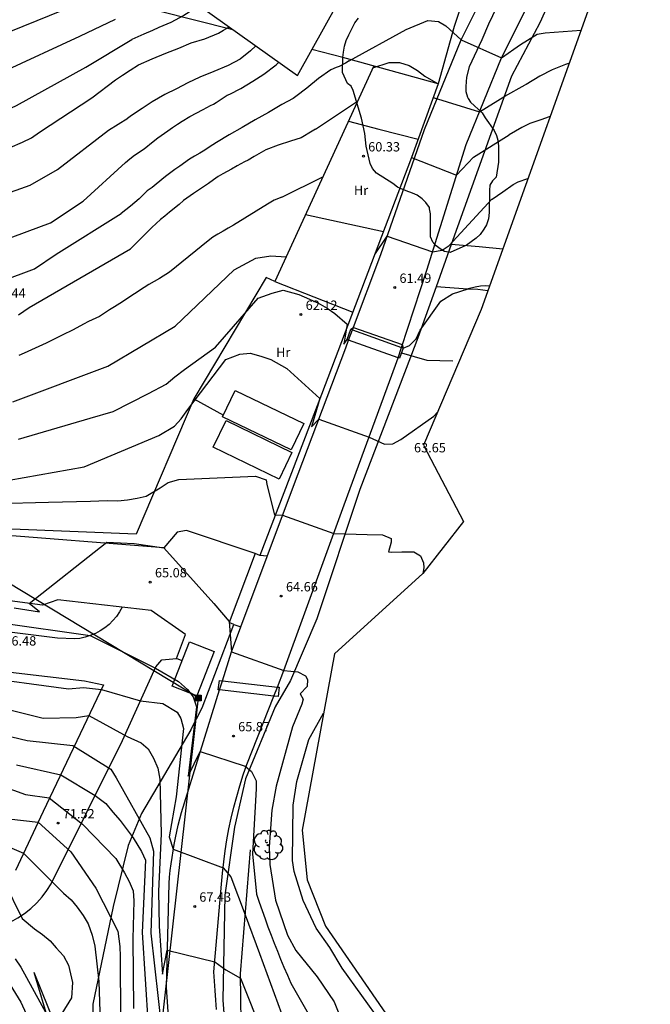
# Model space of a CAD drawing. Units: millimetres. Extents: x 577431 to 577574, y 4790105 to 4790467.
# Drawn here: x 577522 to 577573, y 4790262 to 4790341 of the extents above; entities that cross this region are included whole.
import ezdxf

# ---------------------------------------------------------------- set-up
doc = ezdxf.new("R2010")
doc.units = ezdxf.units.MM
for name, color, linetype in [('020101', 3, 'Continuous'), ('020104', 34, 'Continuous'), ('020107', 3, 'Continuous'), ('020204', 9, 'Continuous'), ('020308', 9, 'Continuous'), ('050102', 4, 'Continuous'), ('060110', 9, 'Continuous'), ('060130', 9, 'Continuous'), ('060134', 9, 'Continuous'), ('070101', 9, 'Continuous'), ('070104', 3, 'Continuous'), ('070105', 6, 'Continuous'), ('070106', 6, 'Continuous'), ('070108', 9, 'Continuous'), ('070116', 6, 'Continuous'), ('080301', 9, 'Continuous'), ('090216', 9, 'Continuous'), ('100106', 63, 'Continuous'), ('100202', 3, 'Continuous'), ('100301', 7, 'Continuous'), ('210102', 4, 'Continuous'), ('220104', 9, 'Continuous')]:
    doc.layers.add(name, color=color, linetype=linetype)
doc.layers.add('020105', color=24, linetype='Continuous', lineweight=30)
doc.layers.add('Ambito Restitucion', color=7, linetype='Continuous', true_color=0xfc00bc)
doc.styles.add('ARIAL', font='arial.ttf', dxfattribs={"height": 1})

# ---------------------------------------------------------------- blocks, each defined once
blk = doc.blocks.new('ARBOL')
blk.add_circle((0, 0), 0.0587)
for centre, radius, start, end in [((-0.564, 0.381), 0.532, 92.28, 254.58), ((-0.28, 0.855), 0.3, 359.28777, 173.60777), ((0.097, 0.97), 0.21, 23.15651, 160.46651), ((0.438, 0.881), 0.24, 301.57804, 139.32804), ((-0.091, 0.321), 0.12, 119.14, 310.56), ((0.656, 0.288), 0.443, 319.85562, 114.76562), ((0.819, -0.249), 0.383, 235.52754, 62.02753), ((-0.556, -0.339), 0.555, 142.64, 266.54), ((-0.039, -0.384), 0.21, 189.64, 323.88), ((0.299, -0.624), 0.532, 224.67, 0.24), ((-0.301, -0.676), 0.45, 213.78, 295.32)]:
    blk.add_arc(centre, radius, start, end)
blk = doc.blocks.new('COTAPU')
blk.add_circle((0, 0), 0.075)
blk = doc.blocks.new('POSTEH')
for points in [[(-0.23, 0.23), (0.23, 0.23), (0.23, -0.23), (-0.23, -0.23), (-0.23, 0.23)], [(-0.145, 0.145), (0.145, 0.145), (0.145, -0.145), (-0.145, -0.145), (-0.145, 0.145)], [(-0.065, 0.065), (0.065, 0.065), (0.065, -0.065), (-0.065, -0.065), (-0.065, 0.065)]]:
    blk.add_lwpolyline(points)

msp = doc.modelspace()

# ---------------------------------------------------------------- linework, layer by layer
at = {"layer": '020101'}
for points in [[(577523.4, 4790178.29, 85.13), (577532.23, 4790187.83, 81.09), (577538.41, 4790193.38, 79.46), (577539.74, 4790194.29, 78.94), (577540.41, 4790194.66, 78.81), (577541.17, 4790194.96, 78.71), (577541.9, 4790195.23, 78.71), (577545.96, 4790197.58, 77.75), (577547.63, 4790198.66, 77.39), (577548.33, 4790199.19, 77.39), (577548.89, 4790199.79, 77.39), (577552.44, 4790203.54, 76.57), (577554.56, 4790208.15, 75.66), (577555.09, 4790209.95, 75.64), (577555.08, 4790210.75, 75.64), (577555.08, 4790211.55, 75.64), (577555.01, 4790212.35, 75.61), (577553.85, 4790219.69, 74.13), (577544.16, 4790241.46, 71.68), (577540.1, 4790258.82, 68.64), (577540.01, 4790264.65, 67.96), (577540.8, 4790274.62, 65.94)], [(577523.42, 4790264.78, 74.66), (577524.67, 4790260.55, 75.11), (577525.87, 4790252.38, 76.65), (577529.47, 4790244.29, 76.69), (577531.78, 4790234.5, 79.4), (577532.63, 4790229.8, 79.58), (577531.29, 4790221.26, 81.46), (577531.16, 4790220.32, 81.61), (577531.03, 4790219.46, 81.72), (577530.94, 4790218.56, 82.02), (577529.05, 4790214.01, 83.06), (577524.71, 4790206.29, 82.85), (577522.38, 4790205.88, 82.75)]]:
    msp.add_polyline3d(points, dxfattribs=at)
at = {"layer": '020104'}
for points in [[(577493.43, 4790342.42, 54), (577497.26, 4790341.14, 54), (577498.24, 4790340.65, 54), (577500.61, 4790339.21, 54), (577501.52, 4790338.56, 54), (577502.36, 4790337.95, 54), (577502.96, 4790337.42, 54), (577507.38, 4790334.36, 54), (577508.06, 4790333.94, 54), (577511.26, 4790332.41, 54), (577512.69, 4790332.17, 54), (577513.58, 4790332.09, 54), (577515.04, 4790332.19, 54), (577516.11, 4790332.57, 54), (577520.86, 4790333.89, 54), (577522.01, 4790334.41, 54), (577527.6, 4790337.51, 54), (577531.28, 4790339.73, 54)], [(577507.44, 4790341.84, 52), (577508.11, 4790341.31, 52), (577510.85, 4790339.18, 52), (577512.22, 4790338.82, 52), (577512.98, 4790338.76, 52), (577513.85, 4790338.76, 52), (577514.62, 4790338.8, 52), (577519.55, 4790339.58, 52), (577526.65, 4790342.46, 52)], [(577536.71, 4790342.45, 54), (577536.4, 4790342.24, 54), (577535.45, 4790341.64, 54), (577534.41, 4790341.1, 54), (577533.45, 4790340.7, 54), (577532.94, 4790340.45, 54), (577532.25, 4790340.16, 54), (577531.28, 4790339.73, 54)], [(577502.87, 4790341.48, 53), (577504.33, 4790340.42, 53), (577505.09, 4790339.72, 53), (577509.11, 4790336.77, 53), (577511.74, 4790335.61, 53), (577512.84, 4790335.47, 53), (577513.72, 4790335.42, 53), (577514.83, 4790335.5, 53), (577520.2, 4790336.74, 53), (577520.99, 4790337.15, 53), (577527.12, 4790339.99, 53), (577529.96, 4790341.37, 53)], [(577548.74, 4790338, 58), (577553.3, 4790340.52, 58), (577555.06, 4790341.26, 58), (577555.9, 4790341.16, 58), (577556.5, 4790340.83, 58), (577557.72, 4790339.71, 58), (577560.97, 4790338.24, 58), (577562.5, 4790339.31, 58), (577563.83, 4790340.15, 58), (577564.46, 4790340.25, 58), (577567.36, 4790340.48, 58)], [(577541.23, 4790339.22, 56), (577540.82, 4790338.8, 56), (577539.97, 4790338.14, 56), (577539.03, 4790337.63, 56), (577537.86, 4790337.16, 56), (577536.74, 4790336.71, 56), (577535.78, 4790336.25, 56), (577534.86, 4790335.76, 56), (577533.92, 4790335.3, 56), (577533.43, 4790335.02, 56), (577532.91, 4790334.72, 56), (577532.12, 4790334.19, 56), (577531.33, 4790333.66, 56), (577530.97, 4790333.4, 56)], [(577548.74, 4790338, 58), (577548.45, 4790337.83, 58), (577547.92, 4790337.56, 58), (577547.69, 4790337.48, 58), (577547.25, 4790337.29, 58), (577546.28, 4790336.58, 58), (577545.34, 4790335.82, 58), (577544.45, 4790335.15, 58), (577544.23, 4790334.99, 58), (577543.33, 4790334.51, 58), (577542.25, 4790333.85, 58), (577541.19, 4790333.26, 58), (577540.15, 4790332.65, 58), (577539.11, 4790332.06, 58), (577538.07, 4790331.46, 58), (577537.49, 4790331.06, 58), (577537.14, 4790330.82, 58), (577536.73, 4790330.58, 58), (577536.32, 4790330.34, 58), (577535.91, 4790330.1, 58), (577535.13, 4790329.55, 58), (577534.74, 4790329.27, 58), (577533.99, 4790328.72, 58), (577533.24, 4790328.09, 58), (577532.91, 4790327.82, 58), (577532.52, 4790327.56, 58), (577531.88, 4790326.93, 58), (577531.53, 4790326.62, 58), (577531.18, 4790326.32, 58), (577530.43, 4790325.74, 58)], [(577530.77, 4790329.85, 57), (577531.12, 4790330.14, 57), (577531.49, 4790330.42, 57), (577532.27, 4790330.94, 57), (577532.99, 4790331.53, 57), (577533.38, 4790331.82, 57), (577534.17, 4790332.39, 57), (577534.56, 4790332.66, 57), (577534.94, 4790332.93, 57), (577535.33, 4790333.16, 57), (577535.94, 4790333.53, 57), (577537, 4790334.1, 57), (577537.61, 4790334.42, 57), (577537.83, 4790334.53, 57), (577538.06, 4790334.67, 57), (577538.94, 4790335.24, 57), (577539.14, 4790335.33, 57), (577540.04, 4790335.78, 57), (577540.99, 4790336.38, 57), (577541.87, 4790336.93, 57), (577542.88, 4790337.69, 57), (577543.09, 4790337.89, 57)], [(577550.64, 4790337.46, 59), (577551.94, 4790337.87, 59), (577552.77, 4790337.87, 59), (577553.54, 4790337.64, 59), (577554.21, 4790337.24, 59), (577554.81, 4790336.78, 59), (577555.88, 4790336.16, 59)], [(577566.41, 4790337.83, 59), (577566.09, 4790337.72, 59), (577565.04, 4790337.28, 59), (577564.03, 4790336.77, 59), (577562.94, 4790336.12, 59), (577562.86, 4790336.07, 59)], [(577555.49, 4790335.07, 59), (577559.2, 4790333.9, 59), (577561.22, 4790335.17, 59), (577562.86, 4790336.07, 59)], [(577546.03, 4790332.52, 59), (577549.41, 4790334.78, 59)], [(577518.82, 4790326.49, 56), (577523.13, 4790328.03, 56), (577525.31, 4790329.28, 56), (577529.42, 4790332.45, 56), (577530.97, 4790333.4, 56)], [(577546.03, 4790332.52, 59), (577545.77, 4790332.35, 59), (577544.87, 4790331.82, 59), (577544.03, 4790331.56, 59), (577543.04, 4790331.23, 59), (577542.05, 4790330.85, 59), (577541.11, 4790330.31, 59), (577540.62, 4790330.03, 59), (577540.32, 4790329.9, 59), (577539.75, 4790329.56, 59), (577539.28, 4790329.31, 59), (577538.59, 4790328.94, 59), (577538.22, 4790328.72, 59), (577537.84, 4790328.44, 59), (577537.45, 4790328.15, 59), (577537.05, 4790327.88, 59), (577536.63, 4790327.62, 59), (577536.23, 4790327.35, 59), (577535.44, 4790326.79, 59), (577535.07, 4790326.48, 59), (577534.32, 4790325.85, 59), (577533.94, 4790325.54, 59), (577533.58, 4790325.25, 59), (577533.23, 4790324.95, 59), (577532.88, 4790324.61, 59), (577531.18, 4790322.9, 59)], [(577520.79, 4790323.52, 57), (577524.75, 4790325, 57), (577527.38, 4790326.74, 57), (577530.77, 4790329.85, 57)], [(577560.2, 4790326.89, 61), (577560.22, 4790326.9, 61), (577561.08, 4790327.48, 61), (577561.91, 4790328.07, 61), (577562.31, 4790328.29, 61), (577563.09, 4790328.55, 61)], [(577550.79, 4790322.45, 61), (577551.78, 4790323.91, 61), (577555.43, 4790322.66, 61), (577556.2, 4790322.8, 61), (577556.76, 4790323.16, 61), (577560.2, 4790326.89, 61)], [(577520.82, 4790320.32, 58), (577523.46, 4790321.31, 58), (577525.21, 4790322.47, 58), (577530.43, 4790325.74, 58)], [(577545.23, 4790325.67, 61), (577551.49, 4790324.31, 61)], [(577522.17, 4790317.61, 59), (577523.05, 4790318.19, 59), (577531.18, 4790322.9, 59)], [(577521.73, 4790310.61, 61), (577529.36, 4790313.47, 61), (577534.75, 4790316.7, 61), (577539.5, 4790321.22, 61), (577541.23, 4790322.16, 61), (577542.43, 4790322.33, 61), (577543.67, 4790322.25, 61)], [(577522.19, 4790307.6, 62), (577527.95, 4790309.29, 62), (577529.78, 4790309.83, 62), (577532.61, 4790311.28, 62), (577534.04, 4790312.02, 62), (577534.74, 4790312.62, 62), (577535.51, 4790313.22, 62), (577538, 4790315, 62), (577541.42, 4790318.95, 62), (577542.55, 4790319.35, 62), (577543.42, 4790319.59, 62), (577544.69, 4790319.23, 62), (577546.22, 4790318.56, 62), (577546.96, 4790318.13, 62), (577547.59, 4790317.7, 62), (577548.57, 4790316.84, 62), (577548.3, 4790315.24, 62), (577548.57, 4790315.62, 62)], [(577548.87, 4790316.45, 62), (577549.07, 4790316.58, 62), (577553, 4790315.21, 62), (577553.08, 4790314.93, 62), (577553.58, 4790315.13, 62), (577554.11, 4790315.67, 62), (577554.44, 4790316.37, 62), (577556.1, 4790318.71, 62), (577557.03, 4790319.28, 62), (577558.28, 4790319.7, 62)], [(577560, 4790319.91, 62), (577559.71, 4790319.92, 62), (577559.29, 4790319.91, 62), (577558.84, 4790319.83, 62), (577558.28, 4790319.7, 62)], [(577517.79, 4790303.68, 63), (577527.46, 4790305.39, 63), (577533.45, 4790307.91, 63), (577534.71, 4790308.65, 63), (577535.24, 4790309.25, 63), (577535.77, 4790309.99, 63), (577538.83, 4790314, 63), (577539.96, 4790314.44, 63), (577540.79, 4790314.51, 63), (577541.63, 4790314.28, 63), (577542.43, 4790314.02, 63), (577543.74, 4790313.3, 63), (577546.38, 4790310.87, 63), (577545.72, 4790308.6, 63), (577546.29, 4790309.21, 63), (577550.33, 4790307.77, 63), (577551.57, 4790307.2, 63), (577552.24, 4790307.24, 63), (577552.87, 4790307.58, 63), (577555.54, 4790309.45, 63)], [(577555.84, 4790309.82, 63), (577555.54, 4790309.45, 63)], [(577516.27, 4790302.34, 64), (577524.6, 4790302.54, 64), (577527.97, 4790302.62, 64), (577529.3, 4790302.69, 64), (577530.17, 4790302.66, 64), (577530.93, 4790302.73, 64), (577531.7, 4790302.87, 64), (577532.43, 4790303.04, 64), (577533.57, 4790303.71, 64), (577534.2, 4790304.14, 64), (577535.06, 4790304.38, 64), (577541.2, 4790304.64, 64), (577542.07, 4790304.34, 64), (577542.13, 4790303.97, 64), (577542.74, 4790301.54, 64), (577543.39, 4790301.51, 64), (577547.49, 4790300.02, 64), (577550.19, 4790299.96, 64), (577551.4, 4790299.93, 64), (577552.1, 4790299.63, 64), (577552.1, 4790299.33, 64), (577551.9, 4790298.57, 64), (577552.17, 4790298.53, 64), (577552.97, 4790298.57, 64), (577553.93, 4790298.57, 64), (577554.47, 4790298.24, 64), (577554.71, 4790297.68, 64), (577554.74, 4790297.28, 64), (577554.66, 4790296.82, 64)], [(577520.79, 4790292.86, 66), (577527.95, 4790291.83, 66), (577533.17, 4790289.2, 66), (577535.04, 4790288.14, 66), (577535.74, 4790287.51, 66), (577536.21, 4790286.91, 66), (577536.48, 4790286.11, 66), (577535.8, 4790280.54, 66), (577536.78, 4790282.52, 66), (577540.39, 4790281.33, 66), (577540.89, 4790280.9, 66), (577541.26, 4790280.16, 66), (577541.26, 4790279.53, 66), (577540.98, 4790274.29, 66), (577541.29, 4790271.06, 66), (577541.51, 4790270.4, 66), (577541.74, 4790269.74, 66), (577541.98, 4790269.08, 66), (577542.21, 4790268.43, 66), (577542.46, 4790267.77, 66), (577542.71, 4790267.12, 66), (577542.97, 4790266.47, 66), (577543.23, 4790265.83, 66), (577543.5, 4790265.18, 66), (577543.77, 4790264.54, 66), (577544.05, 4790263.9, 66), (577547.88, 4790257.21, 66)], [(577518.66, 4790288.58, 67), (577526.2, 4790287.54, 67), (577527.4, 4790287.65, 67), (577528.85, 4790287.51, 67), (577531.98, 4790286.59, 67), (577533.78, 4790286.37, 67), (577534.92, 4790285.67, 67), (577535.22, 4790285.17, 67), (577535.42, 4790284.37, 67), (577534.84, 4790278.87, 67), (577534.29, 4790275.66, 67), (577534.61, 4790274.66, 67), (577538.61, 4790273.16, 67), (577539.24, 4790272.46, 67), (577540.39, 4790269.39, 67), (577541.53, 4790266.29, 67), (577543.89, 4790259.86, 67)], [(577513.94, 4790287.73, 68), (577524.16, 4790285.2, 68), (577526.82, 4790285.25, 68), (577527.84, 4790285.4, 68), (577530.91, 4790283.71, 68), (577532.02, 4790283.22, 68), (577532.59, 4790282.72, 68), (577533.02, 4790281.99, 68), (577533.36, 4790281.19, 68), (577533.53, 4790280.29, 68), (577533.65, 4790275.89, 68), (577533.43, 4790271.29, 68), (577533.47, 4790268.49, 68), (577533.75, 4790264.62, 68), (577534.13, 4790266.55, 68), (577537.94, 4790265.61, 68), (577538.84, 4790264.98, 68), (577540.02, 4790264.31, 68), (577540.76, 4790262.44, 68), (577543.08, 4790256.52, 68)], [(577551.32, 4790260.71, 64), (577548.18, 4790265.12, 64), (577547.17, 4790266.77, 64), (577546.08, 4790268.33, 64), (577545.04, 4790270.54, 64), (577544.32, 4790272.87, 64), (577544.18, 4790273.77, 64), (577544.24, 4790278.2, 64), (577544.53, 4790280.11, 64), (577545.49, 4790283.47, 64), (577546.68, 4790285.61, 64)], [(577516.16, 4790285.02, 69), (577522.87, 4790283.41, 69), (577526.54, 4790282.99, 69), (577529.61, 4790281.1, 69), (577530.02, 4790280.4, 69), (577532.73, 4790275.58, 69), (577533.01, 4790274.51, 69), (577532.8, 4790267.91, 69), (577533.69, 4790260.04, 69)], [(577518.27, 4790280.67, 71), (577522.74, 4790279.05, 71), (577524.65, 4790278.79, 71), (577527.32, 4790276.67, 71), (577530, 4790273.91, 71), (577530.7, 4790272.78, 71), (577531.07, 4790272.08, 71), (577531.38, 4790271.32, 71), (577531.45, 4790270.52, 71), (577531.36, 4790267.48, 71), (577531.41, 4790261.88, 71)], [(577516.2, 4790277.08, 73), (577522.58, 4790274.34, 73), (577524.96, 4790271.96, 73), (577525.8, 4790271.13, 73), (577526.4, 4790270.59, 73), (577526.9, 4790270, 73), (577527.37, 4790269.33, 73), (577527.77, 4790268.67, 73), (577528.11, 4790267.77, 73), (577528.31, 4790266.87, 73), (577528.63, 4790264.03, 73), (577528.81, 4790258.4, 73)], [(577521.4, 4790277.12, 72), (577523.75, 4790276.84, 72), (577526.38, 4790274.47, 72), (577528.39, 4790271.54, 72), (577530.17, 4790268.08, 72), (577530.31, 4790266.85, 72), (577530.34, 4790266.05, 72), (577530.36, 4790261.04, 72)], [(577521.01, 4790272.1, 74), (577522.48, 4790269.1, 74), (577523.48, 4790268.27, 74), (577524.11, 4790267.81, 74), (577524.72, 4790267.31, 74), (577525.22, 4790266.75, 74), (577525.79, 4790266.11, 74), (577526.19, 4790265.35, 74), (577526.53, 4790263.95, 74), (577526.43, 4790262.72, 74), (577525.11, 4790260.56, 74)], [(577520.8, 4790264.94, 76), (577522.38, 4790262.38, 76), (577525.36, 4790255.83, 76)]]:
    msp.add_polyline3d(points, dxfattribs=at)
at = {"layer": '020105'}
for points in [[(577529.97, 4790336.48, 55), (577530.53, 4790336.86, 55), (577531.14, 4790337.26, 55), (577531.82, 4790337.7, 55), (577532.91, 4790338.18, 55), (577534.02, 4790338.62, 55), (577535.05, 4790339.04, 55), (577536.04, 4790339.46, 55), (577537.15, 4790339.78, 55), (577538.25, 4790340.24, 55), (577538.63, 4790340.47, 55), (577539.03, 4790340.7, 55), (577539.09, 4790340.75, 55)], [(577521.51, 4790331.05, 55), (577522.51, 4790331.48, 55), (577523.24, 4790331.82, 55), (577523.88, 4790332.29, 55), (577528.07, 4790335.04, 55), (577529.97, 4790336.48, 55)], [(577548.67, 4790333.17, 60), (577551.11, 4790332.51, 60), (577554.28, 4790331.72, 60)], [(577564.87, 4790333.53, 60), (577564.72, 4790333.49, 60), (577564.2, 4790333.3, 60), (577563.25, 4790332.97, 60), (577562.59, 4790332.65, 60), (577561.59, 4790332.06, 60)], [(577553.75, 4790330.24, 60), (577557.36, 4790328.82, 60), (577558.72, 4790330.26, 60), (577561.59, 4790332.06, 60)], [(577543.33, 4790327.05, 60), (577546.62, 4790328.7, 60)], [(577543.33, 4790327.05, 60), (577542.71, 4790326.82, 60), (577542.18, 4790326.49, 60), (577539.44, 4790324.81, 60), (577539.03, 4790324.57, 60), (577538.61, 4790324.33, 60), (577538.18, 4790324.09, 60), (577537.79, 4790323.83, 60), (577537.41, 4790323.54, 60), (577534.31, 4790321.03, 60), (577533.51, 4790320.53, 60), (577532.66, 4790320.04, 60), (577532.26, 4790319.79, 60), (577531.49, 4790319.28, 60), (577530.33, 4790318.5, 60), (577529.9, 4790318.25, 60), (577529.49, 4790318, 60), (577528.68, 4790317.48, 60), (577527.81, 4790317.06, 60), (577527.39, 4790316.84, 60), (577526.57, 4790316.4, 60), (577525.7, 4790315.96, 60), (577524.84, 4790315.53, 60), (577524.41, 4790315.32, 60), (577522.64, 4790314.52, 60), (577522.2, 4790314.34, 60)], [(577521.83, 4790294.06, 65), (577523.86, 4790293.75, 65), (577523.05, 4790294.41, 65), (577529.27, 4790299.33, 65), (577531.47, 4790299.24, 65), (577533.85, 4790298.89, 65), (577537.86, 4790294.42, 65), (577539.1, 4790292.95, 65), (577539.28, 4790290.52, 65), (577543.49, 4790289.02, 65), (577544.62, 4790288.92, 65), (577545.23, 4790288.59, 65), (577545.39, 4790288.29, 65), (577545.36, 4790287.73, 65), (577544.8, 4790287.16, 65), (577545.04, 4790286.72, 65)], [(577545.04, 4790286.72, 65), (577544.92, 4790286.31, 65), (577544.18, 4790284.51, 65), (577542.87, 4790279.72, 65), (577542.52, 4790277.8, 65), (577542.3, 4790274.86, 65), (577542.36, 4790273.43, 65), (577542.83, 4790270.56, 65), (577543.79, 4790267.76, 65), (577544.45, 4790266.54, 65), (577546.16, 4790264.42, 65), (577547.52, 4790262.4, 65), (577548.24, 4790260.6, 65)], [(577522.02, 4790281.45, 70), (577525.59, 4790280.63, 70), (577528.33, 4790278.97, 70), (577529.2, 4790278.34, 70), (577529.77, 4790277.64, 70), (577530.34, 4790276.98, 70), (577531.38, 4790275.58, 70), (577532.05, 4790274.48, 70), (577532.38, 4790273.78, 70), (577532.1, 4790267.98, 70), (577532.6, 4790260.48, 70)], [(577521.92, 4790265.85, 75), (577522.36, 4790265.18, 75), (577524.36, 4790261.58, 75)]]:
    msp.add_polyline3d(points, dxfattribs=at)
at = {"layer": '020107'}
msp.add_polyline3d([(577523.42, 4790264.78, 74.66), (577526.32, 4790257.55, 73.53), (577531.02, 4790248.57, 72.91), (577533.41, 4790244.14, 72.79), (577533.36, 4790239.41, 74.03), (577534.15, 4790232.17, 75.45), (577534.4, 4790227.51, 76.6), (577533.46, 4790220.13, 78.36), (577531.75, 4790214.19, 79.37), (577530.36, 4790211.68, 79.62), (577525.22, 4790205.33, 81.22), (577522.38, 4790205.88, 82.75)], dxfattribs=at)
at = {"layer": '050102'}
msp.add_polyline3d([(577552.94, 4790314.56, 61.54), (577554.98, 4790313.96, 61.51), (577557.05, 4790313.91, 61.36)], dxfattribs=at)
at = {"layer": '060110'}
for points in [[(577530.501, 4790294.111, 65.25), (577530.29, 4790293.73, 65.34), (577530.04, 4790293.37, 65.44), (577529.76, 4790293.03, 65.53), (577529.45, 4790292.72, 65.63), (577529.11, 4790292.45, 65.72), (577528.74, 4790292.2, 65.82), (577528.36, 4790292, 65.91), (577527.95, 4790291.83, 66), (577527.54, 4790291.7, 66.08), (577527.11, 4790291.61, 66.16), (577526.67, 4790291.56, 66.23), (577525.31, 4790291.62, 66.22), (577509.23, 4790293.63, 66.69), (577493.68, 4790295.74, 66.23), (577481.74, 4790296.89, 66.63), (577476.93, 4790297.28, 67.12), (577474.83, 4790296.97, 67.17), (577469.6, 4790296.75, 67.19), (577466.26, 4790297.24, 67.58), (577459.788, 4790297.99, 67.893)], [(577486.096, 4790263.532, 86.727), (577488.03, 4790264.94, 85.62), (577493.89, 4790266.63, 83.44), (577499.55, 4790267.42, 81.2), (577505.39, 4790267.34, 78.62), (577513.19, 4790267.67, 76.94), (577519.13, 4790268.09, 75.12), (577519.76, 4790268.2, 74.85), (577520.38, 4790268.36, 74.58), (577520.99, 4790268.58, 74.33), (577521.58, 4790268.84, 74.09), (577522.14, 4790269.15, 73.87), (577522.67, 4790269.51, 73.66), (577523.18, 4790269.91, 73.47), (577523.65, 4790270.35, 73.3), (577524.08, 4790270.83, 73.16), (577524.47, 4790271.34, 73.03), (577524.81, 4790271.88, 72.92), (577530.54, 4790283.41, 67.99), (577533.22, 4790289.32, 65.96), (577533.68, 4790289.89, 65.81), (577534.87, 4790289.98, 65.88)], [(577513.07, 4790289.88, 66.9), (577527.49, 4790288.2, 66.79), (577529.02, 4790287.87, 66.83), (577524.16, 4790277.71, 71.65), (577521.94, 4790272.97, 73.55)]]:
    msp.add_polyline3d(points, dxfattribs=at)
at = {"layer": '060130'}
for points in [[(577541.19, 4790298.42, 64.37), (577535.68, 4790300.27, 64.59), (577534.91, 4790300.13, 64.58), (577533.85, 4790298.89, 64.82), (577524.38, 4790299.62, 65.04), (577518.91, 4790300.07, 64.97), (577506.6, 4790301.66, 64.06), (577497.59, 4790303.69, 62.98), (577497.27, 4790303.9, 62.98), (577496.98, 4790304.14, 62.98), (577496.71, 4790304.42, 62.98), (577496.48, 4790304.72, 62.98), (577496.28, 4790305.04, 62.98), (577496.11, 4790305.38, 62.98), (577495.99, 4790305.74, 62.99), (577495.9, 4790306.11, 63), (577495.85, 4790306.49, 63), (577495.84, 4790306.87, 63.01), (577495.87, 4790307.25, 63.02), (577496.33, 4790310.19, 62.88), (577492.99, 4790311.84, 62.83), (577475.85, 4790316.62, 62.61)], [(577534.87, 4790289.98, 65.88), (577535.6, 4790291.92, 65.33), (577532.83, 4790293.84, 65.29), (577525.35, 4790294.71, 65.15), (577524.12, 4790294.28, 64.96), (577516.25, 4790295.31, 64.64), (577497.06, 4790298.04, 63.35), (577485.79, 4790299.504, 62.946)], [(577542.154, 4790298.2, 64.37), (577541.57, 4790298.27, 64.37)], [(577539.47, 4790292.73, 64.77), (577540.029, 4790292.521, 65.009)], [(577535.33, 4790289.81, 65.88), (577534.87, 4790289.98, 65.88)]]:
    msp.add_polyline3d(points, dxfattribs=at)
at = {"layer": '060134'}
for points in [[(577552.929, 4790314.984, 62.029), (577554.97, 4790321.18, 61.24), (577558.13, 4790331.29, 59.6), (577560.97, 4790338.24, 58), (577565.84, 4790347.99, 56.02), (577566.32, 4790348.88, 55.8), (577566.79, 4790349.77, 55.57), (577567.23, 4790350.67, 55.33), (577567.66, 4790351.58, 55.1), (577568.07, 4790352.5, 54.86), (577568.46, 4790353.43, 54.62), (577568.83, 4790354.36, 54.37), (577572.45, 4790367.48, 51.23)], [(577549.002, 4790316.402, 62.023), (577551.27, 4790322.44, 61.24), (577554.77, 4790332.5, 59.6), (577557.72, 4790339.71, 58), (577562.67, 4790349.63, 56.02), (577563.17, 4790350.56, 55.8), (577563.61, 4790351.39, 55.57), (577564.01, 4790352.22, 55.33), (577564.42, 4790353.07, 55.1), (577564.79, 4790353.92, 54.86), (577565.16, 4790354.78, 54.62), (577565.49, 4790355.62, 54.37), (577565.8, 4790356.5, 54.13), (577568.12, 4790361.98, 52.84)], [(577548.692, 4790315.576, 62.13), (577549.002, 4790316.402, 62.023)], [(577540.029, 4790292.521, 65.006), (577544.26, 4790303.83, 63.74), (577548.46, 4790314.96, 62.21), (577548.692, 4790315.576, 62.13)], [(577552.656, 4790314.155, 62.134), (577552.929, 4790314.984, 62.029)], [(577542.968, 4790287.696, 65.369), (577543.49, 4790289.02, 65.23), (577548.34, 4790302.34, 63.74), (577552.46, 4790313.56, 62.21), (577552.656, 4790314.155, 62.134)], [(577538.557, 4790288.202, 65.453), (577539.28, 4790290.52, 65.23), (577540.029, 4790292.521, 65.006)], [(577538.328, 4790287.468, 65.524), (577538.557, 4790288.202, 65.453)], [(577534.67, 4790254.49, 70.12), (577534.06, 4790263.59, 68.37), (577534.27, 4790271.9, 67.33), (577534.31, 4790272.42, 67.28), (577534.37, 4790272.95, 67.22), (577534.43, 4790273.48, 67.16), (577534.51, 4790274, 67.09), (577534.59, 4790274.53, 67.02), (577534.68, 4790275.05, 66.94), (577534.78, 4790275.57, 66.86), (577534.89, 4790276.09, 66.77), (577535, 4790276.6, 66.67), (577535.13, 4790277.12, 66.58), (577535.26, 4790277.63, 66.47), (577538.328, 4790287.468, 65.524)], [(577542.68, 4790286.969, 65.445), (577542.968, 4790287.696, 65.369)], [(577538.08, 4790261.79, 68.61), (577538.02, 4790262.55, 68.48), (577537.97, 4790263.31, 68.35), (577537.92, 4790264.07, 68.22), (577537.87, 4790264.82, 68.1), (577538.48, 4790271.86, 67.21), (577538.56, 4790272.75, 67.06), (577538.66, 4790273.64, 66.93), (577538.78, 4790274.53, 66.8), (577538.92, 4790275.42, 66.67), (577539.08, 4790276.3, 66.56), (577539.27, 4790277.17, 66.45), (577539.47, 4790278.05, 66.35), (577539.7, 4790278.91, 66.25), (577539.95, 4790279.77, 66.17), (577540.22, 4790280.63, 66.09), (577540.51, 4790281.47, 66.02), (577542.68, 4790286.969, 65.445)]]:
    msp.add_polyline3d(points, dxfattribs=at)
at = {"layer": '070101'}
for points in [[(577570.53, 4790368.03, 51.23), (577568.84, 4790364.24, 52), (577567.85, 4790362.04, 52.95), (577564.91, 4790355.43, 55.18), (577558.61, 4790345.1, 57.24), (577557.16, 4790340.76, 57.85), (577555.88, 4790336.16, 59.22)], [(577572.91, 4790363.61, 52.39), (577569.98, 4790353.9, 55.1), (577567.27, 4790348.28, 56.38), (577564.03, 4790341.07, 57.53), (577561.77, 4790336.79, 59.08), (577556.925, 4790323.24, 61.097)], [(577556.925, 4790323.24, 61.097), (577555.712, 4790319.85, 61.601)], [(577561.07, 4790322.89, 61.1), (577559.18, 4790323.07, 61.14), (577556.925, 4790323.24, 61.1)], [(577542.76, 4790320.27, 61.91), (577542.06, 4790320.6, 61.35), (577536.26, 4790310.84, 62.8)], [(577555.712, 4790319.85, 61.601), (577554.25, 4790315.76, 62.21), (577553.66, 4790314.19, 61.8), (577549.6, 4790303.57, 63.63), (577546.13, 4790293.18, 64.7), (577544.02, 4790288.21, 65.12), (577542.79, 4790286.1, 65.64), (577540.41, 4790280.32, 65.95), (577539.53, 4790276.45, 66.19), (577538.75, 4790270.98, 67.18), (577538.58, 4790262.54, 68.6), (577539.35, 4790252.68, 69.83), (577539.59, 4790250.74, 70.82)], [(577536.26, 4790310.84, 62.8), (577531.63, 4790299.99, 64.68), (577521.66, 4790300.38, 64.86), (577508.18, 4790301.93, 63.96), (577505.58, 4790302.45, 63.96)], [(577536.26, 4790310.84, 62.8), (577538.63, 4790309.53, 63.56)], [(577536.01, 4790284.26, 68.31), (577532.07, 4790277.54, 69.38), (577530.98, 4790274.97, 70.88), (577529.79, 4790270.06, 71.92), (577528.16, 4790262.22, 73.47), (577528.13, 4790260.79, 73.47), (577528.5, 4790259.32, 73.28), (577529.48, 4790257.26, 72.76), (577534.21, 4790248.01, 71.75), (577534.62, 4790245.64, 72), (577535.06, 4790235.97, 74.33), (577535.52, 4790227.94, 76.7), (577535.26, 4790225.84, 77.28)]]:
    msp.add_polyline3d(points, dxfattribs=at)
at = {"layer": '070104'}
for points in [[(577542.76, 4790320.27, 61.91), (577549.021, 4790317.81, 61.72)], [(577559.87, 4790319.53, 62), (577559.05, 4790319.64, 62), (577558.27, 4790319.66, 61.95), (577555.712, 4790319.85, 61.6)]]:
    msp.add_polyline3d(points, dxfattribs=at)
at = {"layer": '070105'}
for points in [[(577555.88, 4790336.16, 59.22), (577553.75, 4790330.24, 61.32), (577546.51, 4790311.21, 64.61), (577541.57, 4790298.27, 66.96)], [(577548.57, 4790315.62, 62.06), (577548.87, 4790316.45, 62.02)], [(577553.08, 4790314.93, 61.88), (577552.78, 4790314.11, 61.92)], [(577541.57, 4790298.27, 66.96), (577541.19, 4790298.42, 66.96)], [(577536.01, 4790284.26, 68.31), (577536.94, 4790286.03, 67.79), (577539.47, 4790292.73, 67.33)], [(577539.47, 4790292.73, 67.33), (577539.09, 4790292.88, 67.33)], [(577538.22, 4790287.48, 65.17), (577538.31, 4790288.23, 65.16)], [(577543.11, 4790287.68, 65.23), (577543.02, 4790286.93, 65.24)]]:
    msp.add_polyline3d(points, dxfattribs=at)
at = {"layer": '070106'}
msp.add_polyline3d([(577541.19, 4790298.42, 66.96), (577539.09, 4790292.88, 67.33)], dxfattribs=at)
at = {"layer": '070108'}
for points in [[(577502.26, 4790351.42, 50.68), (577503.19, 4790351.15, 50.72), (577508.24, 4790349.69, 50.63), (577512.75, 4790348.11, 50.1), (577527.41, 4790343.58, 51.87), (577539.4, 4790340.53, 54.96)], [(577555.88, 4790336.16, 59.22), (577548.8, 4790338.13, 57.32), (577548.22, 4790338.28, 57.24), (577545.74, 4790338.91, 56.6)]]:
    msp.add_polyline3d(points, dxfattribs=at)
at = {"layer": '070116'}
msp.add_polyline3d([(577550.701, 4790337.601, 58.99), (577542.76, 4790320.27, 61.91)], dxfattribs=at)
at = {"layer": '080301'}
for points in [[(577539.59, 4790311.52, 65.61), (577545.1, 4790308.87, 65.56), (577544.08, 4790306.75, 65.53), (577538.57, 4790309.4, 65.58), (577539.59, 4790311.52, 65.61)], [(577538.87, 4790309.11, 65.53), (577544.14, 4790306.53, 65.53), (577543.1, 4790304.39, 65.53), (577537.82, 4790306.97, 65.53), (577538.87, 4790309.11, 65.53)], [(577537.89, 4790290.56, 67.54), (577536.5, 4790286.99, 67.61), (577534.53, 4790287.76, 67.61), (577535.92, 4790291.33, 67.54), (577537.89, 4790290.56, 67.54)]]:
    msp.add_polyline3d(points, dxfattribs=at)
at = {"layer": '100106'}
msp.add_polyline3d([(577561.24, 4790343.71, 57), (577559.93, 4790340.96, 57), (577559.39, 4790339.7, 57.33), (577558.38, 4790337.53, 57.56), (577558.15, 4790336.71, 57.7), (577558.09, 4790335.96, 57.84), (577558.11, 4790335.55, 57.91), (577558.23, 4790335.09, 57.99), (577558.29, 4790334.98, 58.13), (577558.47, 4790334.69, 58.17), (577559.42, 4790333.83, 58.7), (577559.64, 4790333.44, 58.98), (577560.38, 4790332.41, 59.59), (577560.55, 4790332.02, 59.78), (577560.67, 4790331.63, 59.96), (577560.71, 4790331.15, 60.09), (577560.71, 4790329.86, 60.38), (577560.53, 4790328.67, 60.6), (577560.24, 4790328.38, 60.63), (577560.03, 4790328.01, 60.69), (577559.99, 4790327.6, 60.78), (577559.98, 4790325.83, 61.07), (577559.91, 4790325.32, 61.11), (577559.75, 4790324.84, 61.14), (577559.55, 4790324.48, 61.16), (577559.24, 4790324.06, 61.23), (577558.92, 4790323.76, 61.28), (577558.12, 4790323.17, 61.17), (577558.1, 4790323.16, 61.34), (577556.85, 4790322.62, 61.24), (577556.4, 4790322.7, 61.18), (577556.04, 4790322.9, 61.08), (577555.72, 4790323.15, 60.95), (577555.53, 4790323.35, 60.8), (577555.45, 4790323.44, 60.73), (577555.26, 4790323.87, 60.48), (577555.25, 4790325.71, 59.84), (577555.19, 4790326.12, 59.71), (577555.18, 4790326.22, 59.68), (577554.88, 4790326.63, 59.72), (577554.59, 4790326.91, 59.76), (577554.18, 4790327.22, 59.84), (577553.82, 4790327.39, 59.91), (577553.61, 4790327.46, 59.96), (577553.43, 4790327.51, 60), (577552.85, 4790327.75, 60.06), (577552.61, 4790327.85, 60.04), (577552.23, 4790328.15, 60.05), (577550.94, 4790328.98, 60.03), (577550.61, 4790329.35, 60.01), (577550.43, 4790329.76, 59.98), (577550.09, 4790331.15, 59.72), (577549.99, 4790332.16, 59.53), (577549.72, 4790333.39, 59.29), (577549.05, 4790335.63, 58.73), (577548.88, 4790335.97, 58.61), (577548.61, 4790336.18, 58.5), (577548.2, 4790337.07, 58.18), (577548.22, 4790338.24, 57.88), (577548.22, 4790338.28, 57.24), (577548.27, 4790338.71, 57.78), (577548.35, 4790339.19, 57.68), (577548.49, 4790339.63, 57.6), (577548.7, 4790340.11, 57.51), (577549.19, 4790341.05, 57.44), (577549.48, 4790341.45, 57.44)], dxfattribs=at)
at = {"layer": '210102'}
for points in [[(577548.87, 4790316.45, 62.02), (577549.002, 4790316.402, 62.016)], [(577548.692, 4790315.576, 62.056), (577548.57, 4790315.62, 62.06)], [(577549.002, 4790316.402, 62.016), (577552.929, 4790314.984, 61.885)], [(577552.656, 4790314.155, 61.924), (577548.692, 4790315.576, 62.056)], [(577552.929, 4790314.984, 61.885), (577553.08, 4790314.93, 61.88)], [(577552.78, 4790314.11, 61.92), (577552.656, 4790314.155, 61.924)], [(577538.31, 4790288.23, 65.16), (577538.557, 4790288.202, 65.164)], [(577538.557, 4790288.202, 65.164), (577542.968, 4790287.696, 65.228)], [(577538.328, 4790287.468, 65.172), (577538.22, 4790287.48, 65.17)], [(577542.68, 4790286.969, 65.235), (577538.328, 4790287.468, 65.172)], [(577542.968, 4790287.696, 65.228), (577543.11, 4790287.68, 65.23)], [(577543.02, 4790286.93, 65.24), (577542.68, 4790286.969, 65.235)]]:
    msp.add_polyline3d(points, dxfattribs=at)
at = {"layer": '220104'}
for points in [[(577536.63, 4790286.82, 65.84), (577500.13, 4790308.9, 61.27), (577489.21, 4790355.82, 49.97), (577471.97, 4790427.02, 28.92), (577457.72, 4790455.54, 20.96)], [(577522.94, 4790213.85, 86.6), (577531.83, 4790243.82, 74.17), (577536.63, 4790286.82, 65.84)]]:
    msp.add_polyline3d(points, dxfattribs=at)
at = {"layer": 'Ambito Restitucion'}
for points in [[(577523.65, 4790351.76, 51.31), (577544.58, 4790336.83, 56.87), (577558.56, 4790361.96, 55.32)], [(577570.02, 4790347.94, 58.06), (577559.33, 4790318.02, 62.35), (577554.69, 4790307.13, 63.31), (577557.92, 4790301, 63.68), (577554.66, 4790296.82, 64.04), (577547.56, 4790290.36, 64.41), (577544.95, 4790276.21, 64.78), (577545.36, 4790272.21, 64.78), (577546.84, 4790268.48, 64.78), (577554.09, 4790257.97, 64.78), (577555.7, 4790253.31, 64.78), (577559.23, 4790238.79, 64.78), (577564.91, 4790217.6, 64.74), (577567.48, 4790208.94, 64.74), (577569, 4790195.08, 65.68), (577568.26, 4790178.67, 65.37), (577569.51, 4790165.33, 64.5), (577525.07, 4790137.09, 89.23), (577481.44, 4790105.44, 102.59), (577476.3, 4790123.03, 102.59), (577453.3, 4790173.29, 114.65), (577440.52, 4790256.21, 94.18), (577441.09, 4790352.64, 50.21)]]:
    msp.add_polyline3d(points, dxfattribs=at)

# ---------------------------------------------------------------- block references
at = {"layer": '020204'}
for p in [(577549.88, 4790330.35, 60.33), (577552.39, 4790319.79, 61.49), (577544.86, 4790317.63, 62.12), (577532.76, 4790296.13, 65.08), (577543.28, 4790295.01, 64.66), (577539.45, 4790283.76, 65.87), (577525.37, 4790276.77, 71.52), (577536.33, 4790270.07, 67.43)]:
    msp.add_blockref('COTAPU', p, dxfattribs=at)
at = {"layer": '090216'}
msp.add_blockref('POSTEH', (577536.63, 4790286.82, 65.84), dxfattribs=at)
at = {"layer": '100202'}
msp.add_blockref('ARBOL', (577542.21, 4790275, 65.06), dxfattribs=at)

# ---------------------------------------------------------------- texts
at = {"layer": '020308', "style": 'ARIAL'}
for s, p in [('60.33', (577550.26, 4790330.73, 60.33)), ('61.49', (577552.77, 4790320.17, 61.49)), ('58.44', (577520.2, 4790318.97, 58.44)), ('62.12', (577545.24, 4790318, 62.12)), ('63.65', (577553.94, 4790306.55, 63.65)), ('65.08', (577533.14, 4790296.51, 65.08)), ('64.66', (577543.66, 4790295.38, 64.66)), ('66.48', (577521.05, 4790291.03, 66.48)), ('65.87', (577539.82, 4790284.14, 65.87)), ('71.52', (577525.74, 4790277.14, 71.52)), ('67.43', (577536.7, 4790270.45, 67.43))]:
    msp.add_text(s, height=0.75, dxfattribs=at).set_placement(p)
at = {"layer": '100301', "style": 'ARIAL'}
for p in [(577549.12, 4790327.24, 62.51), (577542.87, 4790314.22, 63.04)]:
    msp.add_text('Hr', height=0.75, dxfattribs=at).set_placement(p)

doc.saveas('drawing.dxf')
